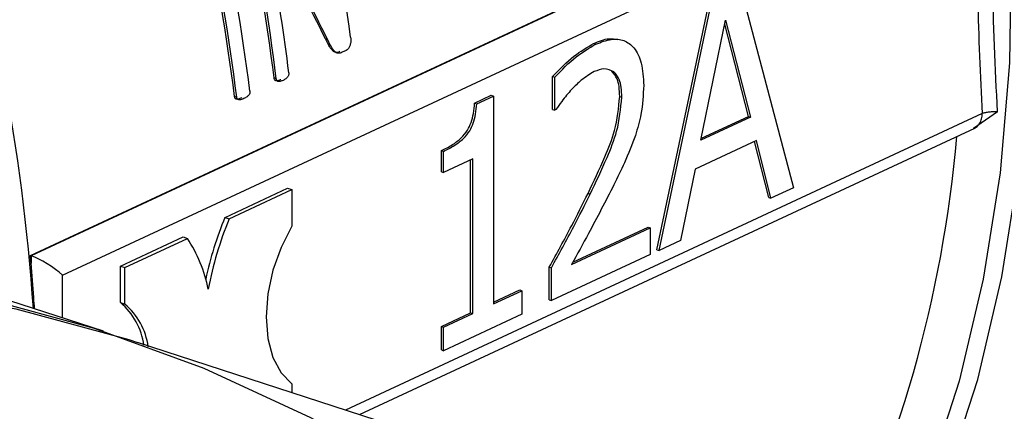
# Model space of a CAD drawing. Units: millimetres. Extents: x 4 to 416, y 4 to 293.
# Drawn here: x 342 to 344, y 177 to 178 of the extents above; entities that cross this region are included whole.
import ezdxf

# ---------------------------------------------------------------- set-up
doc = ezdxf.new("R2010")
doc.units = ezdxf.units.MM

msp = doc.modelspace()

# ---------------------------------------------------------------- linework, layer by layer
at = {"color": 7, "linetype": 'Continuous', "lineweight": 25}
for p, q in [((341.8414, 177.5252), (343.6943, 178.3868)), ((343.6967, 178.3869), (341.8428, 177.5248)), ((341.9054, 177.486), (343.7443, 178.3411)), ((343.2588, 178.0709), (343.367, 177.6605)), ((343.0941, 177.5369), (343.2021, 178.0479)), ((343.0983, 177.5355), (343.2063, 178.0465)), ((343.1822, 177.7556), (343.2315, 177.9955)), ((343.2315, 177.9955), (343.2812, 177.8017)), ((343.277, 177.8031), (343.2298, 177.9871)), ((342.4358, 177.9566), (342.4315, 177.958)), ((342.473, 177.9349), (342.4645, 177.931)), ((342.9676, 177.9486), (342.9719, 177.9472)), ((342.4522, 177.9308), (342.4542, 177.9301)), ((342.3331, 177.8784), (342.3288, 177.8798)), ((342.8855, 177.8171), (342.8855, 177.8828)), ((342.8855, 177.8828), (342.8898, 177.8814)), ((342.8898, 177.8157), (342.8898, 177.8814)), ((342.2539, 177.8416), (342.2496, 177.843)), ((342.7296, 177.8297), (342.7629, 177.8452)), ((342.7339, 177.8283), (342.7671, 177.8438)), ((342.7629, 177.8452), (342.7671, 177.8438)), ((342.7671, 177.8438), (342.7672, 177.4286)), ((343.0197, 177.8428), (343.0239, 177.8415)), ((342.7296, 177.8297), (342.7339, 177.8283)), ((342.8855, 177.8171), (342.8898, 177.8157)), ((342.8922, 177.8168), (342.8898, 177.8157)), ((343.2812, 177.8017), (343.1822, 177.7556)), ((343.183, 177.7594), (343.277, 177.8031)), ((343.277, 177.8031), (343.2812, 177.8017)), ((343.7751, 177.8123), (343.7271, 177.7787)), ((342.4995, 177.2078), (343.7297, 177.7798)), ((343.2929, 177.7548), (343.1705, 177.6979)), ((343.3221, 177.6396), (343.2929, 177.7548)), ((342.6634, 177.6925), (342.6634, 177.7347)), ((342.6634, 177.7347), (342.6676, 177.7333)), ((343.3178, 177.641), (343.2894, 177.7532)), ((342.6676, 177.6911), (342.6676, 177.7333)), ((342.7258, 177.7182), (342.6676, 177.6911)), ((342.7216, 177.4108), (342.7216, 177.7162)), ((342.7259, 177.4094), (342.7258, 177.7182)), ((343.1705, 177.6979), (343.1415, 177.5556)), ((342.6634, 177.6925), (342.6676, 177.6911)), ((342.2306, 177.6014), (342.3558, 177.6596)), ((342.2391, 177.5986), (342.3643, 177.6568)), ((342.3558, 177.6596), (342.3643, 177.6568)), ((342.3643, 177.6568), (342.3643, 177.5839)), ((343.367, 177.6605), (343.3221, 177.6396)), ((341.9874, 177.374), (341.1349, 177.6507)), ((342.9563, 177.6491), (342.9605, 177.6477)), ((343.3178, 177.641), (343.3221, 177.6396)), ((342.2306, 177.6014), (342.2391, 177.5986)), ((342.9234, 177.5076), (343.0809, 177.5808)), ((342.9259, 177.5121), (343.0766, 177.5822)), ((343.0766, 177.5822), (343.0809, 177.5808)), ((343.0809, 177.5808), (343.0809, 177.5274)), ((342.0215, 177.5042), (342.1467, 177.5624)), ((342.03, 177.5014), (342.1553, 177.5596)), ((342.1467, 177.5624), (342.1553, 177.5596)), ((343.1415, 177.5556), (343.0983, 177.5355)), ((341.8414, 177.5252), (341.8428, 177.5248)), ((341.8428, 177.5248), (341.8428, 177.5099)), ((343.0809, 177.5274), (342.8831, 177.4355)), ((343.0941, 177.5369), (343.0983, 177.5355)), ((342.0215, 177.4312), (342.0215, 177.5042)), ((342.0215, 177.5042), (342.03, 177.5014)), ((342.03, 177.4284), (342.03, 177.5014)), ((342.8789, 177.4369), (342.8789, 177.5022)), ((342.8789, 177.5022), (342.8831, 177.5008)), ((342.8831, 177.4355), (342.8831, 177.5008)), ((342.7672, 177.432), (342.8199, 177.4565)), ((342.7672, 177.4286), (342.8241, 177.4551)), ((342.8199, 177.4565), (342.8241, 177.4551)), ((342.8241, 177.4551), (342.8242, 177.408)), ((342.0215, 177.4312), (342.03, 177.4284)), ((342.8789, 177.4369), (342.8831, 177.4355)), ((342.6634, 177.3837), (342.7216, 177.4108)), ((342.6677, 177.3823), (342.7259, 177.4094)), ((342.8242, 177.408), (342.6677, 177.3353)), ((342.7216, 177.4108), (342.7259, 177.4094)), ((342.6634, 177.3367), (342.6634, 177.3837)), ((342.6634, 177.3837), (342.6677, 177.3823)), ((342.6677, 177.3353), (342.6677, 177.3823)), ((342.908, 177.0751), (342.0556, 177.3519)), ((342.6634, 177.3367), (342.6677, 177.3353)), ((342.3644, 177.2691), (342.3644, 177.2516))]:
    msp.add_line(p, q, dxfattribs=at)
at = {"color": 8, "linetype": 'Continuous', "lineweight": 25}
for p, q in [((343.7445, 177.8088), (342.4715, 177.2168)), ((341.9054, 177.4006), (341.9054, 177.486))]:
    msp.add_line(p, q, dxfattribs=at)
at = {"color": 8, "linetype": 'Continuous', "lineweight": 25, "flags": 128}
for points in [[(342.9137, 180.5913), (343.0562, 180.3963), (343.1884, 180.1915), (343.3094, 179.9782), (343.4186, 179.7577), (343.5152, 179.5315), (343.5986, 179.301), (343.6683, 179.0676), (343.7239, 178.8329), (343.7649, 178.5983), (343.7911, 178.3652), (343.8024, 178.1352), (343.7987, 177.9097), (343.7801, 177.6902), (343.7465, 177.478), (343.6983, 177.2744), (343.6357, 177.0809), (343.5592, 176.8984), (343.511, 176.8026)], [(343.5372, 176.7852), (343.5956, 176.8999), (343.6725, 177.0833), (343.7354, 177.2779), (343.7839, 177.4825), (343.8176, 177.6958), (343.8364, 177.9165), (343.8401, 178.1432), (343.8287, 178.3744), (343.8024, 178.6087), (343.7611, 178.8445), (343.7053, 179.0805), (343.6352, 179.3151), (343.5514, 179.5468), (343.4543, 179.7742), (343.3445, 179.9958), (343.2228, 180.2102), (343.0899, 180.4161)]]:
    msp.add_lwpolyline(points, dxfattribs=at)
at = {"color": 7, "linetype": 'Continuous', "lineweight": 25, "flags": 128}
for points in [[(342.3643, 177.5839), (342.3427, 177.5416), (342.3265, 177.4958), (342.3164, 177.4487), (342.313, 177.4026), (342.3165, 177.3597), (342.3265, 177.322), (342.3428, 177.2913), (342.3644, 177.2691)], [(336.9622, 174.8153), (337.1814, 175.0991), (337.4066, 175.3698), (337.6374, 175.6267), (337.873, 175.8691), (338.113, 176.0966), (338.3566, 176.3084), (338.6034, 176.5041), (338.8528, 176.6832), (339.104, 176.8453), (339.3564, 176.9898), (339.6095, 177.1166), (339.8626, 177.2252), (340.1151, 177.3154), (340.3663, 177.387), (340.6156, 177.4398), (340.8625, 177.4737), (341.1062, 177.4885), (341.3462, 177.4842), (341.5819, 177.4609), (341.8127, 177.4187), (342.038, 177.3575), (342.0556, 177.3519)], [(343.0985, 176.704), (342.9953, 176.7974), (342.8055, 176.9498), (342.6075, 177.0846), (342.4019, 177.2013), (342.1891, 177.2997), (341.9699, 177.3796), (341.7445, 177.4408)]]:
    msp.add_lwpolyline(points, dxfattribs=at)
at = {"color": 8, "linetype": 'Continuous', "lineweight": 25}
msp.add_arc((337.7437, 177.1318), 4.1139, 4.0093, 30.4126, dxfattribs=at)
at = {"color": 7, "linetype": 'Continuous', "lineweight": 25}
for centre, radius, start, end in [((338.6254, 177.4706), 3.8873, 7.2502, 12.4687), ((338.4873, 177.4038), 3.8708, 7.0631, 12.3006), ((338.4838, 177.4022), 3.8787, 7.0515, 12.2777), ((338.426, 177.3768), 3.8836, 7.0539, 12.4868), ((338.4036, 177.3663), 3.8754, 7.0651, 12.5102), ((338.3998, 177.3646), 3.8836, 7.0539, 12.4868), ((338.5539, 177.4206), 3.8331, 7.0345, 10.4626), ((341.1905, 177.9788), 2.5123, 333.1575, 355.0718), ((342.8832, 177.3301), 0.7068, 157.4286, 167.9065), ((342.8903, 177.3278), 0.7053, 157.4216, 169.3405), ((341.9058, 177.397), 0.2978, 11.8681, 33.0952), ((338.0941, 177.1895), 3.7623, 4.8853, 5.1184), ((341.9345, 177.3277), 0.1352, 7.9189, 49.9599), ((341.943, 177.3248), 0.1353, 7.8058, 49.9495)]:
    msp.add_arc(centre, radius, start, end, dxfattribs=at)
for centre, major_axis, ratio, start_param, end_param in [((340.2787, 178.3145), (-2.2168, 2.2591), 0.489434, 4.121902, 4.19612), ((340.2787, 178.3145), (-2.2209, 2.2633), 0.489434, 4.121601, 4.195678), ((341.8713, 177.4971), (0.044, -0.028), 0.231164, 0.842796, 2.413592)]:
    msp.add_ellipse(centre, major_axis=major_axis, ratio=ratio, start_param=start_param, end_param=end_param, dxfattribs=at)
msp.add_open_spline([(343.7751, 177.8123), (343.7705, 177.8999), (343.7614, 178.075), (343.7704, 178.2584), (343.7749, 178.3501)], degree=3, dxfattribs=at)
for points, knots in [([(343.7443, 178.3411), (343.7397, 178.2396), (343.7316, 178.0582), (343.7405, 177.885), (343.7445, 177.8088)], [0, 0, 0, 0, 0.559929, 1, 1, 1, 1]), ([(342.4602, 177.9324), (342.4588, 177.9318), (342.4561, 177.9307), (342.4518, 177.9305), (342.4471, 177.9326), (342.4396, 177.9412), (342.4349, 177.9509), (342.4315, 177.958)], [0, 0, 0, 0, 0.115739, 0.215836, 0.340006, 0.513664, 1, 1, 1, 1]), ([(342.4645, 177.931), (342.4619, 177.93), (342.4582, 177.9286), (342.4536, 177.9301), (342.445, 177.9364), (342.4401, 177.9472), (342.4358, 177.9566)], [0, 0, 0, 0, 0.20677, 0.29119, 0.383065, 1, 1, 1, 1]), ([(342.4816, 177.9612), (342.4818, 177.959), (342.4822, 177.955), (342.4816, 177.9485), (342.4802, 177.9434), (342.4783, 177.9398), (342.4762, 177.9369), (342.4743, 177.9357), (342.473, 177.9349)], [0, 0, 0, 0, 0.209375, 0.396902, 0.612746, 0.709141, 0.803341, 1, 1, 1, 1]), ([(342.9676, 177.9486), (342.9781, 177.9531), (342.9949, 177.9603), (343.0102, 177.9575), (343.0159, 177.9565)], [0, 0, 0, 0, 0.623223, 1, 1, 1, 1]), ([(342.9719, 177.9472), (342.9823, 177.9513), (343.0018, 177.9589), (343.0284, 177.9566), (343.0501, 177.941), (343.0653, 177.9101), (343.0668, 177.8806), (343.0676, 177.8651)], [0, 0, 0, 0, 0.21148, 0.397262, 0.572957, 0.776333, 1, 1, 1, 1]), ([(342.8855, 177.8828), (342.8996, 177.8973), (342.926, 177.9246), (342.9544, 177.9409), (342.9676, 177.9486)], [0, 0, 0, 0, 0.5313255, 1, 1, 1, 1]), ([(342.8898, 177.8814), (342.9039, 177.8959), (342.9303, 177.9232), (342.9586, 177.9395), (342.9719, 177.9472)], [0, 0, 0, 0, 0.5313255, 1, 1, 1, 1]), ([(342.9688, 177.8924), (342.9601, 177.8872), (342.9444, 177.8781), (342.9298, 177.8632), (342.9233, 177.8567)], [0, 0, 0, 0, 0.559139, 1, 1, 1, 1]), ([(343.008, 177.892), (343.0017, 177.895), (342.9897, 177.9006), (342.9754, 177.895), (342.9688, 177.8924)], [0, 0, 0, 0, 0.533585, 1, 1, 1, 1]), ([(343.0197, 177.8428), (343.0194, 177.8495), (343.019, 177.8621), (343.0146, 177.8809), (343.0078, 177.8887), (343.0038, 177.8933)], [0, 0, 0, 0, 0.3176641, 0.6002155, 1, 1, 1, 1]), ([(342.3423, 177.8764), (342.3403, 177.8756), (342.3368, 177.8741), (342.3328, 177.8738), (342.3307, 177.875), (342.3299, 177.8762), (342.3291, 177.8778), (342.3289, 177.8791), (342.3288, 177.8798)], [0, 0, 0, 0, 0.392662, 0.671003, 0.7449, 0.822679, 0.909537, 1, 1, 1, 1]), ([(342.3466, 177.875), (342.3447, 177.8742), (342.3413, 177.8728), (342.3373, 177.8724), (342.335, 177.8735), (342.334, 177.8751), (342.3334, 177.8766), (342.3332, 177.8778), (342.3331, 177.8784)], [0, 0, 0, 0, 0.373081, 0.64765, 0.756618, 0.84314, 0.922794, 1, 1, 1, 1]), ([(342.3582, 177.89), (342.3582, 177.8893), (342.3583, 177.8878), (342.3579, 177.8856), (342.3571, 177.8835), (342.3552, 177.8807), (342.3517, 177.8776), (342.3485, 177.876), (342.3466, 177.875)], [0, 0, 0, 0, 0.093394, 0.182167, 0.275073, 0.379782, 0.644062, 1, 1, 1, 1]), ([(343.0239, 177.8415), (343.0237, 177.8481), (343.0233, 177.8607), (343.0188, 177.8795), (343.012, 177.8873), (343.008, 177.892)], [0, 0, 0, 0, 0.3176641, 0.6002155, 1, 1, 1, 1]), ([(342.2802, 177.8538), (342.2802, 177.8531), (342.2804, 177.8518), (342.2802, 177.8499), (342.2797, 177.8481), (342.2781, 177.8451), (342.2741, 177.8416), (342.2704, 177.8397), (342.2682, 177.8386)], [0, 0, 0, 0, 0.083614, 0.158279, 0.228935, 0.301324, 0.586467, 1, 1, 1, 1]), ([(342.9233, 177.8567), (342.9167, 177.8491), (342.9059, 177.8366), (342.896, 177.8223), (342.8922, 177.8168)], [0, 0, 0, 0, 0.611952, 1, 1, 1, 1]), ([(343.0676, 177.8651), (343.0667, 177.8458), (343.0652, 177.8128), (343.0552, 177.7792), (343.051, 177.7652)], [0, 0, 0, 0, 0.582878, 1, 1, 1, 1]), ([(342.2639, 177.8399), (342.2616, 177.839), (342.2579, 177.8374), (342.2535, 177.8371), (342.2514, 177.8383), (342.2505, 177.8395), (342.2499, 177.8411), (342.2497, 177.8423), (342.2496, 177.843)], [0, 0, 0, 0, 0.413595, 0.698752, 0.771079, 0.841734, 0.916383, 1, 1, 1, 1]), ([(342.2682, 177.8386), (342.2653, 177.8374), (342.2614, 177.8359), (342.257, 177.836), (342.2555, 177.8372), (342.2545, 177.8388), (342.2542, 177.8404), (342.2539, 177.8416)], [0, 0, 0, 0, 0.521744, 0.7212403, 0.7894944, 0.8579664, 1, 1, 1, 1]), ([(342.9563, 177.6491), (342.9677, 177.6732), (342.987, 177.7139), (343.0136, 177.7791), (343.0175, 177.82), (343.0197, 177.8428)], [0, 0, 0, 0, 0.392352, 0.66087, 1, 1, 1, 1]), ([(342.9605, 177.6477), (342.972, 177.6718), (342.9913, 177.7125), (343.0178, 177.7777), (343.0217, 177.8186), (343.0239, 177.8415)], [0, 0, 0, 0, 0.392352, 0.66087, 1, 1, 1, 1]), ([(342.6634, 177.7347), (342.6708, 177.7384), (342.6842, 177.7451), (342.7019, 177.7586), (342.7151, 177.7737), (342.7232, 177.7912), (342.728, 177.8099), (342.729, 177.8227), (342.7296, 177.8297)], [0, 0, 0, 0, 0.244775, 0.440539, 0.596767, 0.714685, 0.845807, 1, 1, 1, 1]), ([(342.6676, 177.7333), (342.675, 177.737), (342.6884, 177.7437), (342.7062, 177.7573), (342.7194, 177.7723), (342.7275, 177.7898), (342.7322, 177.8085), (342.7333, 177.8214), (342.7339, 177.8283)], [0, 0, 0, 0, 0.244775, 0.440539, 0.596767, 0.714685, 0.845807, 1, 1, 1, 1]), ([(343.7271, 177.7787), (343.7296, 177.7799), (343.7346, 177.7823), (343.7401, 177.7893), (343.7438, 177.7982), (343.7442, 177.8052), (343.7445, 177.8088)], [0, 0, 0, 0, 0.249989, 0.499995, 0.750008, 1, 1, 1, 1]), ([(343.7751, 177.8123), (343.7722, 177.8123), (343.7663, 177.8123), (343.7581, 177.8117), (343.7506, 177.8105), (343.7465, 177.8094), (343.7445, 177.8088)], [0, 0, 0, 0, 0.2486936, 0.499224, 0.7501345, 1, 1, 1, 1]), ([(343.051, 177.7652), (343.044, 177.7467), (343.0312, 177.7128), (343.0153, 177.6809), (343.0081, 177.6665)], [0, 0, 0, 0, 0.545053, 1, 1, 1, 1]), ([(343.0081, 177.6665), (342.9913, 177.6338), (342.9637, 177.5802), (342.9348, 177.528), (342.9234, 177.5076)], [0, 0, 0, 0, 0.608504, 1, 1, 1, 1]), ([(342.8789, 177.5022), (342.894, 177.5296), (342.9206, 177.5778), (342.9455, 177.6276), (342.9563, 177.6491)], [0, 0, 0, 0, 0.568419, 1, 1, 1, 1]), ([(342.8831, 177.5008), (342.8982, 177.5282), (342.9248, 177.5764), (342.9498, 177.6262), (342.9605, 177.6477)], [0, 0, 0, 0, 0.568419, 1, 1, 1, 1]), ([(341.8497, 177.4187), (341.8493, 177.4263), (341.8475, 177.4565), (341.8448, 177.4871), (341.8428, 177.5099)], [0, 0, 0, 0, 0.251126, 1, 1, 1, 1])]:
    msp.add_open_spline(points, degree=3, knots=knots, dxfattribs=at)

doc.saveas('drawing.dxf')
